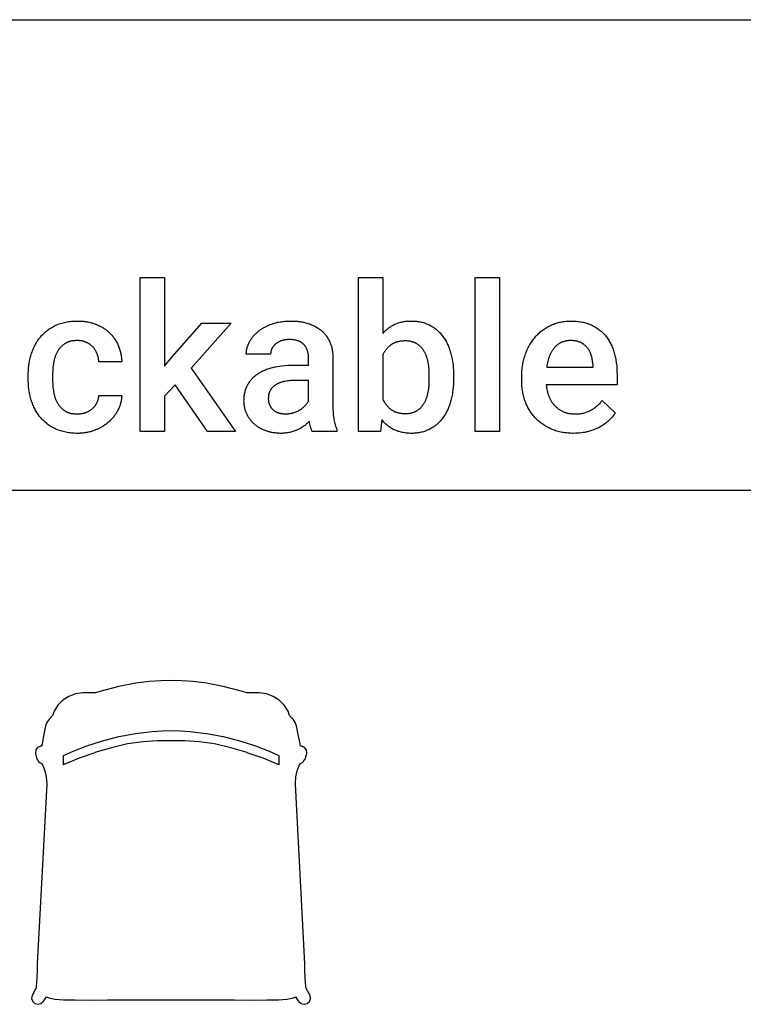
# Model space of a CAD drawing. Units: millimetres. Extents: x 0 to 47250, y 0 to 7200.
# Drawn here: x 3117 to 4348, y 2326 to 4000 of the extents above; entities that cross this region are included whole.
import ezdxf

# ---------------------------------------------------------------- set-up
doc = ezdxf.new("R2010")
doc.units = ezdxf.units.MM
doc.header["$MEASUREMENT"] = 0
for name, color, linetype, true_color in [('- TAB', 4, 'Continuous', 0x00ffff), ('- TITLES', 7, 'Continuous', 0x7fffbf), ('zoo 2D drawing', 2, 'Continuous', 0xffff00)]:
    doc.layers.add(name, color=color, linetype=linetype, true_color=true_color)

msp = doc.modelspace()

# ---------------------------------------------------------------- linework, layer by layer
at = {"layer": '- TAB'}
for points in [[(2250, 4000), (4500, 4000)], [(2250, 3200), (4500, 3200)]]:
    msp.add_lwpolyline(points, dxfattribs=at)
at = {"layer": '- TITLES'}
for points in [[(3322.4, 3300), (3322.4, 3561.5)], [(3322.4, 3561.5), (3363.8, 3561.5)], [(3363.8, 3561.5), (3363.8, 3410.7)], [(3694, 3300), (3694, 3561.5)], [(3694, 3561.5), (3735.3, 3561.5)], [(3735.3, 3561.5), (3735.3, 3466.5)], [(3892.4, 3300), (3892.4, 3561.5)], [(3892.4, 3561.5), (3933.8, 3561.5)], [(3933.8, 3561.5), (3933.8, 3300)], [(3178.9, 3480.3), (3180.8, 3481.2), (3182.9, 3482), (3184.9, 3482.8), (3187, 3483.5), (3189.2, 3484.2), (3191.4, 3484.8), (3193.6, 3485.3), (3195.9, 3485.8), (3198.3, 3486.2), (3200.6, 3486.6), (3203.1, 3486.9), (3205.5, 3487.2), (3208, 3487.4), (3210.6, 3487.5), (3213.2, 3487.6), (3215.8, 3487.6)], [(3215.8, 3487.6), (3217.9, 3487.6), (3219.9, 3487.5), (3222, 3487.4), (3224, 3487.3), (3225.9, 3487.1), (3227.9, 3486.9), (3229.8, 3486.6), (3231.7, 3486.3), (3233.6, 3486), (3235.5, 3485.6), (3237.3, 3485.2), (3239.2, 3484.8), (3241, 3484.3), (3242.7, 3483.7), (3244.5, 3483.1), (3246.2, 3482.5)], [(3246.2, 3482.5), (3247.9, 3481.9), (3249.6, 3481.2), (3251.2, 3480.5), (3252.8, 3479.7), (3254.4, 3478.9), (3255.9, 3478.1), (3257.4, 3477.3), (3258.9, 3476.4), (3260.4, 3475.5), (3261.8, 3474.5), (3263.2, 3473.6), (3264.6, 3472.6), (3265.9, 3471.5), (3267.2, 3470.4), (3268.5, 3469.3), (3269.7, 3468.2)], [(3376.8, 3426.9), (3427.6, 3484.2)], [(3477.4, 3484.2), (3408.9, 3407.4)], [(3427.6, 3484.2), (3477.4, 3484.2)], [(3523.6, 3470.2), (3524.8, 3471.2), (3526.1, 3472.1), (3527.4, 3473), (3528.8, 3473.9), (3530.1, 3474.8), (3531.6, 3475.7), (3533, 3476.5), (3534.5, 3477.3), (3536, 3478.1), (3537.5, 3478.8), (3539.1, 3479.6), (3540.7, 3480.3), (3542.4, 3481), (3544, 3481.6), (3545.8, 3482.3), (3547.5, 3482.9)], [(3547.5, 3482.9), (3549.3, 3483.4), (3551.1, 3484), (3552.9, 3484.5), (3554.7, 3484.9), (3556.6, 3485.4), (3558.5, 3485.8), (3560.4, 3486.1), (3562.4, 3486.4), (3564.3, 3486.7), (3566.3, 3487), (3568.4, 3487.2), (3570.4, 3487.3), (3572.5, 3487.5), (3574.6, 3487.6), (3576.7, 3487.6), (3578.9, 3487.6)], [(3578.9, 3487.6), (3582.7, 3487.6), (3586.5, 3487.4), (3588.3, 3487.2), (3590.2, 3487.1), (3592, 3486.9), (3593.8, 3486.6), (3595.6, 3486.4), (3597.3, 3486.1), (3599.1, 3485.7), (3600.8, 3485.4), (3602.5, 3485), (3604.2, 3484.6), (3605.8, 3484.1), (3607.5, 3483.6)], [(3607.5, 3483.6), (3609.1, 3483.1), (3610.7, 3482.6), (3612.3, 3482), (3613.8, 3481.4), (3615.3, 3480.7), (3616.8, 3480.1), (3618.3, 3479.4), (3619.7, 3478.6), (3621.1, 3477.9), (3622.5, 3477.1), (3623.8, 3476.3), (3625.2, 3475.4), (3626.5, 3474.5), (3627.7, 3473.6), (3628.9, 3472.7), (3630.2, 3471.7)], [(3755.9, 3482.2), (3757.4, 3482.8), (3758.9, 3483.5), (3760.4, 3484), (3762, 3484.6), (3763.6, 3485.1), (3765.3, 3485.5), (3767, 3485.9), (3768.7, 3486.3), (3770.4, 3486.6), (3772.2, 3486.9), (3774, 3487.1), (3775.9, 3487.3), (3777.7, 3487.4), (3779.6, 3487.5), (3781.6, 3487.6), (3783.5, 3487.6)], [(3783.5, 3487.6), (3785.7, 3487.6), (3787.9, 3487.5), (3790.1, 3487.4), (3792.2, 3487.2), (3794.3, 3487), (3796.3, 3486.7), (3798.3, 3486.3), (3800.3, 3485.9), (3802.2, 3485.4), (3804.2, 3484.9), (3806, 3484.4), (3807.9, 3483.7), (3809.7, 3483.1), (3811.4, 3482.3), (3813.2, 3481.6), (3814.9, 3480.7)], [(4022.2, 3480.9), (4024.1, 3481.7), (4026, 3482.5), (4028, 3483.2), (4030, 3483.8), (4031.9, 3484.4), (4033.9, 3485), (4036, 3485.5), (4038, 3485.9), (4040.1, 3486.3), (4042.1, 3486.7), (4044.2, 3487), (4046.3, 3487.2), (4048.5, 3487.4), (4050.6, 3487.5), (4052.8, 3487.6), (4055, 3487.6)], [(4055, 3487.6), (4057.4, 3487.6), (4059.9, 3487.5), (4062.3, 3487.4), (4064.7, 3487.2), (4067, 3487), (4069.3, 3486.7), (4071.5, 3486.3), (4073.7, 3485.9), (4075.9, 3485.5), (4078, 3485), (4080.1, 3484.4), (4082.1, 3483.8), (4084.1, 3483.2), (4086.1, 3482.5), (4088, 3481.7), (4089.9, 3480.9)], [(3152.7, 3460.3), (3154.1, 3461.9), (3155.4, 3463.4), (3156.8, 3464.9), (3158.3, 3466.3), (3159.8, 3467.7), (3161.3, 3469.1), (3162.9, 3470.4), (3164.5, 3471.6), (3166.2, 3472.9), (3167.8, 3474.1), (3169.6, 3475.2), (3171.4, 3476.3), (3173.2, 3477.4), (3175, 3478.4), (3176.9, 3479.4), (3178.9, 3480.3)], [(3269.7, 3468.2), (3270.9, 3467.1), (3272.1, 3465.9), (3273.2, 3464.6), (3274.3, 3463.4), (3275.4, 3462.1), (3276.4, 3460.8), (3277.4, 3459.5), (3278.4, 3458.1), (3279.4, 3456.7), (3280.3, 3455.3), (3281.1, 3453.9), (3282, 3452.4), (3282.8, 3450.9), (3283.6, 3449.4), (3284.3, 3447.8), (3285, 3446.3)], [(3508.3, 3452.1), (3509, 3453.4), (3509.7, 3454.6), (3510.5, 3455.8), (3511.3, 3457.1), (3512.1, 3458.2), (3513, 3459.4), (3513.9, 3460.6), (3514.8, 3461.7), (3515.8, 3462.8), (3516.8, 3463.9), (3517.8, 3465), (3518.9, 3466.1), (3520, 3467.1), (3521.2, 3468.2), (3522.3, 3469.2), (3523.6, 3470.2)], [(3630.2, 3471.7), (3631.3, 3470.7), (3632.5, 3469.7), (3633.6, 3468.6), (3634.7, 3467.5), (3635.7, 3466.4), (3636.7, 3465.2), (3637.7, 3464), (3638.6, 3462.8), (3639.5, 3461.6), (3640.4, 3460.3), (3641.2, 3459), (3642.1, 3457.6), (3642.8, 3456.2), (3643.6, 3454.8), (3644.3, 3453.4), (3645, 3451.9)], [(3735.3, 3466.5), (3736.4, 3467.8), (3737.6, 3469), (3738.7, 3470.2), (3739.9, 3471.3), (3741.1, 3472.4), (3742.3, 3473.5), (3743.5, 3474.5), (3744.8, 3475.5), (3746.1, 3476.5), (3747.4, 3477.4), (3748.8, 3478.3), (3750.1, 3479.2), (3751.5, 3480), (3752.9, 3480.7), (3754.4, 3481.5), (3755.9, 3482.2)], [(3814.9, 3480.7), (3816.5, 3479.8), (3818.2, 3478.9), (3819.8, 3477.9), (3821.3, 3476.9), (3822.8, 3475.9), (3824.3, 3474.8), (3825.8, 3473.6), (3827.2, 3472.4), (3828.6, 3471.2), (3830, 3469.9), (3831.3, 3468.6), (3832.6, 3467.3), (3833.9, 3465.9), (3835.1, 3464.4), (3836.3, 3462.9), (3837.4, 3461.4)], [(3995.7, 3461.8), (3997.1, 3463.3), (3998.6, 3464.8), (4000.1, 3466.3), (4001.6, 3467.6), (4003.1, 3469), (4004.7, 3470.3), (4006.3, 3471.5), (4008, 3472.8), (4009.6, 3473.9), (4011.3, 3475.1), (4013.1, 3476.1), (4014.8, 3477.2), (4016.6, 3478.2), (4018.4, 3479.1), (4020.3, 3480), (4022.2, 3480.9)], [(4089.9, 3480.9), (4091.7, 3480), (4093.5, 3479.1), (4095.2, 3478.2), (4097, 3477.2), (4098.6, 3476.2), (4100.3, 3475.1), (4101.9, 3474), (4103.4, 3472.8), (4104.9, 3471.6), (4106.4, 3470.4), (4107.8, 3469.1), (4109.2, 3467.8), (4110.6, 3466.4), (4111.9, 3465), (4113.2, 3463.6), (4114.4, 3462.1)], [(3137.1, 3430.8), (3137.8, 3432.8), (3138.5, 3434.9), (3139.2, 3436.9), (3140, 3438.9), (3140.9, 3440.9), (3141.7, 3442.8), (3142.6, 3444.7), (3143.6, 3446.6), (3144.6, 3448.4), (3145.6, 3450.2), (3146.7, 3452), (3147.8, 3453.7), (3149, 3455.4), (3150.2, 3457.1), (3151.4, 3458.7), (3152.7, 3460.3)], [(3194.7, 3449.2), (3193.7, 3448.6), (3192.7, 3447.9), (3191.7, 3447.2), (3190.8, 3446.4), (3189.9, 3445.7), (3189, 3444.9), (3188.2, 3444.1), (3187.4, 3443.3), (3186.6, 3442.4), (3185.8, 3441.5), (3185.1, 3440.6), (3184.3, 3439.7), (3183.7, 3438.7), (3183, 3437.7), (3182.4, 3436.7), (3181.7, 3435.7)], [(3215.5, 3454.4), (3213.9, 3454.4), (3212.4, 3454.3), (3210.9, 3454.2), (3209.4, 3454.1), (3208, 3453.9), (3206.6, 3453.7), (3205.3, 3453.4), (3204.6, 3453.3), (3204, 3453.1), (3203.3, 3453), (3202.7, 3452.8), (3202.1, 3452.6), (3201.4, 3452.4), (3200.8, 3452.2), (3200.2, 3452), (3199.6, 3451.7), (3199, 3451.5), (3198.5, 3451.3), (3197.9, 3451), (3197.3, 3450.7), (3196.8, 3450.5), (3196.3, 3450.2), (3195.7, 3449.9), (3195.2, 3449.6), (3194.7, 3449.2)], [(3230.4, 3451.5), (3229.6, 3451.9), (3228.8, 3452.2), (3227.9, 3452.5), (3227, 3452.8), (3226.1, 3453.1), (3225.2, 3453.3), (3224.3, 3453.5), (3223.4, 3453.7), (3222.4, 3453.9), (3221.5, 3454), (3220.5, 3454.1), (3219.5, 3454.2), (3218.5, 3454.3), (3217.5, 3454.4), (3216.5, 3454.4), (3215.5, 3454.4)], [(3241.8, 3443.7), (3241.2, 3444.3), (3240.6, 3444.9), (3239.9, 3445.5), (3239.3, 3446), (3238.6, 3446.6), (3238, 3447.1), (3237.3, 3447.6), (3236.6, 3448.1), (3235.9, 3448.6), (3235.1, 3449.1), (3234.4, 3449.5), (3233.6, 3450), (3232.9, 3450.4), (3232.1, 3450.8), (3231.3, 3451.2), (3230.4, 3451.5)], [(3503, 3431.1), (3503, 3432.4), (3503.1, 3433.8), (3503.2, 3435.2), (3503.3, 3436.5), (3503.5, 3437.8), (3503.7, 3439.2), (3504, 3440.5), (3504.3, 3441.8), (3504.7, 3443.1), (3505.1, 3444.4), (3505.5, 3445.7), (3506, 3447), (3506.5, 3448.3), (3507.1, 3449.6), (3507.7, 3450.9), (3508.3, 3452.1)], [(3563.2, 3454.2), (3562.5, 3453.9), (3561.8, 3453.7), (3561.1, 3453.4), (3560.4, 3453.1), (3559.7, 3452.8), (3559, 3452.5), (3558.4, 3452.2), (3557.7, 3451.9), (3557.1, 3451.5), (3556.5, 3451.2), (3555.9, 3450.8), (3555.3, 3450.5), (3554.7, 3450.1), (3554.2, 3449.7), (3553.6, 3449.3), (3553.1, 3448.9)], [(3576.5, 3456.1), (3574.7, 3456.1), (3573.8, 3456.1), (3572.9, 3456), (3572.1, 3455.9), (3571.2, 3455.8), (3570.4, 3455.7), (3569.5, 3455.6), (3568.7, 3455.5), (3567.9, 3455.4), (3567.1, 3455.2), (3566.3, 3455), (3565.5, 3454.8), (3564.7, 3454.6), (3564, 3454.4), (3563.2, 3454.2)], [(3600.9, 3447.5), (3600.3, 3448.1), (3599.8, 3448.6), (3599.3, 3449.1), (3598.7, 3449.5), (3598.2, 3450), (3597.6, 3450.4), (3597, 3450.9), (3596.3, 3451.3), (3595.7, 3451.7), (3595, 3452.1), (3594.4, 3452.4), (3593.7, 3452.8), (3593, 3453.1), (3592.3, 3453.4), (3591.5, 3453.7), (3590.8, 3454), (3590, 3454.2), (3589.2, 3454.5), (3588.4, 3454.7), (3587.6, 3454.9), (3586.8, 3455.1), (3585.9, 3455.3), (3585.1, 3455.4), (3584.2, 3455.6), (3583.3, 3455.7), (3582.4, 3455.8), (3581.4, 3455.9), (3580.5, 3456), (3579.5, 3456), (3578.5, 3456.1), (3576.5, 3456.1)], [(3645, 3451.9), (3645.6, 3450.5), (3646.2, 3448.9), (3646.7, 3447.4), (3647.3, 3445.8), (3647.7, 3444.2), (3648.2, 3442.5), (3648.6, 3440.8), (3648.9, 3439.1), (3649.2, 3437.4), (3649.5, 3435.6), (3649.7, 3433.8), (3649.9, 3431.9), (3650, 3430.1), (3650.1, 3428.2), (3650.2, 3426.2), (3650.2, 3424.3)], [(3773.1, 3453.7), (3771.4, 3453.7), (3769.6, 3453.6), (3767.9, 3453.5), (3766.2, 3453.3), (3764.6, 3453.1), (3763.8, 3453), (3763, 3452.8), (3762.3, 3452.7), (3761.5, 3452.5), (3760.7, 3452.3), (3760, 3452.1), (3759.3, 3451.9), (3758.5, 3451.7), (3757.8, 3451.5), (3757.1, 3451.2), (3756.4, 3451), (3755.7, 3450.7), (3755.1, 3450.4), (3754.4, 3450.1), (3753.8, 3449.8), (3753.1, 3449.5), (3752.5, 3449.2), (3751.9, 3448.9), (3751.3, 3448.5), (3750.7, 3448.1), (3750.1, 3447.8), (3749.5, 3447.4)], [(3793, 3448.9), (3792.5, 3449.2), (3792, 3449.5), (3791.5, 3449.8), (3790.9, 3450), (3790.4, 3450.3), (3789.9, 3450.5), (3789.3, 3450.8), (3788.8, 3451), (3788.2, 3451.2), (3787.6, 3451.4), (3787.1, 3451.6), (3786.5, 3451.8), (3785.9, 3452), (3785.3, 3452.2), (3784.7, 3452.4), (3784.1, 3452.5), (3782.8, 3452.8), (3781.5, 3453.1), (3780.2, 3453.3), (3778.9, 3453.4), (3777.5, 3453.6), (3776.1, 3453.7), (3774.6, 3453.7), (3773.1, 3453.7)], [(3837.4, 3461.4), (3838.5, 3459.8), (3839.6, 3458.2), (3840.7, 3456.6), (3841.7, 3454.9), (3842.7, 3453.2), (3843.6, 3451.4), (3844.5, 3449.6), (3845.4, 3447.8), (3846.2, 3445.9), (3847, 3444), (3847.8, 3442), (3848.5, 3440), (3849.2, 3438), (3849.9, 3435.9), (3850.5, 3433.8), (3851.1, 3431.7)], [(3978, 3431.9), (3978.8, 3434), (3979.7, 3436.2), (3980.6, 3438.3), (3981.5, 3440.3), (3982.5, 3442.4), (3983.5, 3444.3), (3984.6, 3446.3), (3985.7, 3448.2), (3986.8, 3450), (3987.9, 3451.8), (3989.1, 3453.6), (3990.4, 3455.3), (3991.7, 3457), (3993, 3458.7), (3994.3, 3460.3), (3995.7, 3461.8)], [(4054.8, 3454.4), (4053.7, 3454.4), (4052.7, 3454.4), (4051.7, 3454.3), (4050.6, 3454.2), (4049.6, 3454.1), (4048.6, 3454), (4047.7, 3453.9), (4046.7, 3453.7), (4045.7, 3453.5), (4044.8, 3453.3), (4043.9, 3453), (4042.9, 3452.7), (4042, 3452.5), (4041.2, 3452.1), (4040.3, 3451.8), (4039.4, 3451.4), (4038.6, 3451.1), (4037.7, 3450.7), (4036.9, 3450.2), (4036.1, 3449.8), (4035.3, 3449.3), (4034.5, 3448.8), (4033.7, 3448.3), (4032.9, 3447.7), (4032.2, 3447.1), (4031.5, 3446.6), (4030.7, 3445.9), (4030, 3445.3), (4029.3, 3444.6), (4028.6, 3443.9), (4028, 3443.2), (4027.3, 3442.5)], [(4072.1, 3450.9), (4071.6, 3451.1), (4071.2, 3451.4), (4070.3, 3451.7), (4069.3, 3452.1), (4068.3, 3452.5), (4067.3, 3452.8), (4066.3, 3453.1), (4065.3, 3453.3), (4064.2, 3453.6), (4063.1, 3453.8), (4062, 3453.9), (4060.9, 3454.1), (4059.7, 3454.2), (4058.5, 3454.3), (4057.3, 3454.4), (4056.1, 3454.4), (4054.8, 3454.4)], [(4083.6, 3441.6), (4083, 3442.3), (4082.4, 3443), (4081.8, 3443.7), (4081.2, 3444.4), (4080.5, 3445), (4079.9, 3445.6), (4079.2, 3446.2), (4078.5, 3446.8), (4077.8, 3447.4), (4077, 3448), (4076.2, 3448.5), (4075.4, 3449), (4074.6, 3449.5), (4073.8, 3450), (4072.9, 3450.5), (4072.1, 3450.9)], [(4114.4, 3462.1), (4115.6, 3460.6), (4116.7, 3459), (4117.9, 3457.4), (4118.9, 3455.8), (4120, 3454.1), (4121, 3452.4), (4121.9, 3450.6), (4122.9, 3448.9), (4123.7, 3447), (4124.6, 3445.2), (4125.4, 3443.3), (4126.2, 3441.4), (4126.9, 3439.4), (4127.6, 3437.4), (4128.2, 3435.4), (4128.9, 3433.3)], [(3181.7, 3435.7), (3181.2, 3434.7), (3180.6, 3433.6), (3180.1, 3432.5), (3179.5, 3431.4), (3179.1, 3430.3), (3178.6, 3429.1), (3178.1, 3427.9), (3177.7, 3426.8), (3177.3, 3425.6), (3176.9, 3424.3), (3176.6, 3423.1), (3176.3, 3421.9), (3176, 3420.6), (3175.7, 3419.3), (3175.4, 3418), (3175.2, 3416.6)], [(3249.1, 3432.1), (3248.7, 3432.9), (3248.4, 3433.7), (3248, 3434.5), (3247.6, 3435.3), (3247.2, 3436.1), (3246.8, 3436.9), (3246.4, 3437.6), (3245.9, 3438.3), (3245.5, 3439), (3245, 3439.7), (3244.5, 3440.4), (3244, 3441.1), (3243.4, 3441.8), (3242.9, 3442.4), (3242.3, 3443.1), (3241.8, 3443.7)], [(3285, 3446.3), (3285.7, 3444.6), (3286.3, 3443), (3286.9, 3441.4), (3287.5, 3439.7), (3288, 3438), (3288.5, 3436.3), (3288.9, 3434.6), (3289.3, 3432.8), (3289.6, 3431.1), (3290, 3429.3), (3290.2, 3427.5), (3290.5, 3425.7), (3290.7, 3423.8), (3290.8, 3422), (3291, 3420.1), (3291.1, 3418.2)], [(3546.6, 3441), (3546.4, 3440.4), (3546.1, 3439.8), (3545.9, 3439.2), (3545.6, 3438.6), (3545.4, 3438), (3545.2, 3437.4), (3545.1, 3436.8), (3544.9, 3436.2), (3544.8, 3435.6), (3544.7, 3435), (3544.6, 3434.3), (3544.5, 3433.7), (3544.4, 3433.1), (3544.4, 3432.4), (3544.4, 3431.7), (3544.3, 3431.1)], [(3553.1, 3448.9), (3552.6, 3448.5), (3552.1, 3448), (3551.6, 3447.6), (3551.1, 3447.1), (3550.7, 3446.7), (3550.2, 3446.2), (3549.8, 3445.7), (3549.4, 3445.2), (3549, 3444.7), (3548.6, 3444.2), (3548.2, 3443.7), (3547.9, 3443.2), (3547.6, 3442.6), (3547.2, 3442.1), (3546.9, 3441.5), (3546.6, 3441)], [(3608.8, 3424.6), (3608.8, 3425.5), (3608.8, 3426.4), (3608.8, 3427.3), (3608.7, 3428.1), (3608.7, 3429), (3608.6, 3429.8), (3608.5, 3430.6), (3608.3, 3431.4), (3608.2, 3432.2), (3608.1, 3433), (3607.9, 3433.8), (3607.7, 3434.6), (3607.5, 3435.3), (3607.3, 3436.1), (3607.1, 3436.8), (3606.9, 3437.5), (3606.6, 3438.2), (3606.3, 3438.9), (3606, 3439.6), (3605.7, 3440.3), (3605.4, 3440.9), (3605.1, 3441.6), (3604.7, 3442.2), (3604.4, 3442.9), (3604, 3443.5), (3603.6, 3444.1), (3603.2, 3444.7), (3602.7, 3445.3), (3602.3, 3445.9), (3601.8, 3446.4), (3601.3, 3447), (3600.9, 3447.5)], [(3749.5, 3447.4), (3748.4, 3446.5), (3747.3, 3445.7), (3746.2, 3444.8), (3745.2, 3443.9), (3744.2, 3442.9), (3743.2, 3442), (3742.3, 3440.9), (3741.4, 3439.9), (3740.5, 3438.8), (3739.7, 3437.7), (3738.9, 3436.5), (3738.1, 3435.3), (3737.3, 3434.1), (3736.6, 3432.9), (3736, 3431.6), (3735.3, 3430.2)], [(3805.7, 3435.9), (3805.1, 3436.9), (3804.4, 3437.9), (3803.8, 3438.8), (3803.1, 3439.7), (3802.4, 3440.7), (3801.6, 3441.5), (3800.9, 3442.4), (3800.1, 3443.2), (3799.3, 3444), (3798.5, 3444.8), (3797.6, 3445.5), (3796.7, 3446.3), (3795.8, 3447), (3794.9, 3447.6), (3794, 3448.3), (3793, 3448.9)], [(3812.4, 3416.8), (3812.1, 3418.2), (3811.9, 3419.5), (3811.6, 3420.8), (3811.2, 3422.1), (3810.9, 3423.3), (3810.5, 3424.6), (3810.1, 3425.8), (3809.7, 3427), (3809.3, 3428.2), (3808.8, 3429.4), (3808.4, 3430.5), (3807.9, 3431.6), (3807.4, 3432.7), (3806.8, 3433.8), (3806.2, 3434.8), (3805.7, 3435.9)], [(4027.3, 3442.5), (4026.6, 3441.7), (4026, 3441), (4025.4, 3440.2), (4024.8, 3439.4), (4024.2, 3438.5), (4023.6, 3437.7), (4023.1, 3436.8), (4022.5, 3436), (4022, 3435.1), (4021.5, 3434.1), (4021, 3433.2), (4020.5, 3432.2), (4020, 3431.3), (4019.6, 3430.3), (4019.1, 3429.3), (4018.7, 3428.2), (4018.3, 3427.2), (4017.9, 3426.1), (4017.2, 3423.9), (4016.5, 3421.7), (4015.9, 3419.4), (4015.3, 3416.9), (4014.8, 3414.5), (4014.3, 3411.9), (4013.9, 3409.3)], [(4090.1, 3428.1), (4089.8, 3429.1), (4089.5, 3430), (4089.2, 3430.9), (4088.9, 3431.8), (4088.6, 3432.7), (4088.2, 3433.6), (4087.8, 3434.4), (4087.4, 3435.3), (4087, 3436.1), (4086.6, 3436.9), (4086.1, 3437.7), (4085.6, 3438.5), (4085.1, 3439.3), (4084.6, 3440.1), (4084.1, 3440.8), (4083.6, 3441.6)], [(4128.9, 3433.3), (4129.4, 3431.2), (4130, 3429.1), (4130.5, 3426.9), (4130.9, 3424.8), (4131.4, 3422.6), (4131.8, 3420.3), (4132.1, 3418.1), (4132.4, 3415.8), (4133, 3411.2), (4133.3, 3406.5), (4133.5, 3401.6), (4133.6, 3396.7)], [(3132, 3395), (3132.1, 3399.7), (3132.2, 3402), (3132.3, 3404.3), (3132.5, 3406.6), (3132.7, 3408.9), (3133, 3411.1), (3133.3, 3413.4), (3133.6, 3415.6), (3134, 3417.8), (3134.4, 3420), (3134.9, 3422.2), (3135.4, 3424.4), (3135.9, 3426.5), (3136.5, 3428.6), (3137.1, 3430.8)], [(3175.2, 3416.6), (3174.8, 3414), (3174.4, 3411.3), (3174.1, 3408.6), (3173.9, 3405.9), (3173.7, 3403.2), (3173.5, 3400.4), (3173.4, 3397.7), (3173.4, 3395)], [(3252.1, 3418.2), (3252, 3419.1), (3251.9, 3420), (3251.9, 3420.9), (3251.8, 3421.8), (3251.6, 3422.7), (3251.5, 3423.6), (3251.3, 3424.4), (3251.2, 3425.3), (3251, 3426.2), (3250.7, 3427), (3250.5, 3427.9), (3250.3, 3428.8), (3250, 3429.6), (3249.7, 3430.5), (3249.4, 3431.3), (3249.1, 3432.1)], [(3291.1, 3418.2), (3252.1, 3418.2)], [(3363.8, 3410.7), (3376.8, 3426.9)], [(3544.3, 3431.1), (3503, 3431.1)], [(3608.8, 3412.5), (3608.8, 3424.6)], [(3650.2, 3424.3), (3650.2, 3342.6)], [(3735.3, 3430.2), (3735.3, 3354.3)], [(3814.3, 3393.8), (3814.3, 3396.8), (3814.2, 3399.8), (3814.1, 3402.7), (3813.8, 3405.6), (3813.6, 3408.5), (3813.2, 3411.3), (3812.8, 3414.1), (3812.4, 3416.8)], [(3851.1, 3431.7), (3851.7, 3429.5), (3852.2, 3427.3), (3852.7, 3425.1), (3853.1, 3422.8), (3853.9, 3418.3), (3854.6, 3413.6), (3855.1, 3408.8), (3855.4, 3403.9), (3855.6, 3398.9), (3855.7, 3393.8)], [(3971.5, 3392.4), (3971.6, 3395.1), (3971.6, 3397.8), (3971.8, 3400.5), (3971.9, 3403.1), (3972.2, 3405.7), (3972.4, 3408.2), (3972.8, 3410.7), (3973.2, 3413.2), (3973.6, 3415.6), (3974.1, 3418.1), (3974.6, 3420.4), (3975.2, 3422.8), (3975.8, 3425.1), (3976.5, 3427.4), (3977.2, 3429.6), (3978, 3431.9)], [(4092.8, 3412.4), (4092.6, 3414.4), (4092.4, 3416.4), (4092.1, 3418.4), (4091.8, 3420.4), (4091.5, 3422.4), (4091.1, 3424.3), (4090.6, 3426.2), (4090.1, 3428.1)], [(3408.9, 3407.4), (3484.7, 3300)], [(3521, 3396.9), (3522.4, 3397.8), (3523.8, 3398.7), (3525.2, 3399.6), (3526.7, 3400.5), (3528.2, 3401.3), (3529.7, 3402.1), (3531.3, 3402.9), (3532.9, 3403.6), (3534.6, 3404.3), (3536.3, 3405), (3538, 3405.7), (3539.8, 3406.3), (3541.6, 3406.9), (3543.5, 3407.5), (3545.4, 3408), (3547.3, 3408.5)], [(3547.3, 3408.5), (3549.3, 3409), (3551.3, 3409.5), (3553.3, 3409.9), (3555.4, 3410.3), (3559.6, 3411), (3564, 3411.5), (3568.5, 3412), (3573.1, 3412.3), (3577.9, 3412.5), (3582.8, 3412.5)], [(3582.8, 3412.5), (3608.8, 3412.5)], [(4013.9, 3409.3), (4092.8, 3409.3)], [(4092.8, 3409.3), (4092.8, 3412.4)], [(3132, 3389), (3132, 3395)], [(3137.1, 3353.3), (3136.5, 3355.4), (3135.9, 3357.5), (3135.4, 3359.7), (3134.9, 3361.9), (3134.4, 3364), (3134, 3366.2), (3133.6, 3368.4), (3133.3, 3370.7), (3133, 3372.9), (3132.7, 3375.2), (3132.5, 3377.4), (3132.3, 3379.7), (3132.2, 3382), (3132.1, 3384.4), (3132, 3389)], [(3173.4, 3395), (3173.4, 3389)], [(3173.4, 3389), (3173.4, 3386.2), (3173.5, 3383.5), (3173.7, 3380.7), (3173.9, 3378), (3174.1, 3375.2), (3174.4, 3372.5), (3174.8, 3369.8), (3175.2, 3367.2)], [(3504.7, 3377.8), (3505.4, 3379.2), (3506.2, 3380.6), (3507, 3382), (3507.8, 3383.3), (3508.7, 3384.6), (3509.6, 3385.8), (3510.6, 3387.1), (3511.6, 3388.3), (3512.6, 3389.5), (3513.7, 3390.6), (3514.8, 3391.7), (3516, 3392.8), (3517.2, 3393.9), (3518.4, 3394.9), (3519.7, 3395.9), (3521, 3396.9)], [(3586.6, 3386.5), (3583.7, 3386.5), (3581, 3386.4), (3578.3, 3386.2), (3575.8, 3386), (3573.3, 3385.7), (3570.9, 3385.4), (3568.6, 3385), (3567.5, 3384.7), (3566.4, 3384.5), (3565.4, 3384.2), (3564.3, 3384), (3563.3, 3383.7), (3562.3, 3383.4), (3561.3, 3383.1), (3560.3, 3382.7), (3559.4, 3382.4), (3558.5, 3382), (3557.6, 3381.6), (3556.7, 3381.2), (3555.9, 3380.8), (3555.1, 3380.4), (3554.3, 3379.9), (3553.5, 3379.5), (3552.7, 3379), (3552, 3378.5)], [(3608.8, 3386.5), (3586.6, 3386.5)], [(3608.8, 3351.8), (3608.8, 3386.5)], [(3812.3, 3366.7), (3812.8, 3369.5), (3813.2, 3372.3), (3813.5, 3375.2), (3813.8, 3378.1), (3814.1, 3381), (3814.2, 3384), (3814.3, 3387.1), (3814.3, 3390.2)], [(3814.3, 3390.2), (3814.3, 3393.8)], [(3855.7, 3390.2), (3855.6, 3385.2), (3855.4, 3380.2), (3855.1, 3375.4), (3854.5, 3370.6), (3853.9, 3366), (3853.5, 3363.7), (3853.1, 3361.4), (3852.6, 3359.2), (3852.1, 3357), (3851.6, 3354.8), (3851, 3352.6)], [(3855.7, 3393.8), (3855.7, 3390.2)], [(3971.5, 3385.6), (3971.5, 3392.4)], [(3977.7, 3350.4), (3976.9, 3352.4), (3976.2, 3354.5), (3975.6, 3356.6), (3975, 3358.7), (3974.4, 3360.9), (3973.9, 3363), (3973.5, 3365.2), (3973.1, 3367.4), (3972.7, 3369.6), (3972.4, 3371.8), (3972.1, 3374.1), (3971.9, 3376.3), (3971.8, 3378.6), (3971.6, 3380.9), (3971.6, 3383.3), (3971.5, 3385.6)], [(4133.6, 3396.7), (4133.6, 3379)], [(3175.2, 3367.2), (3175.4, 3365.9), (3175.7, 3364.6), (3176, 3363.3), (3176.3, 3362), (3176.6, 3360.8), (3176.9, 3359.5), (3177.3, 3358.3), (3177.7, 3357.1), (3178.1, 3355.9), (3178.6, 3354.8), (3179.1, 3353.6), (3179.5, 3352.5), (3180.1, 3351.4), (3180.6, 3350.3), (3181.2, 3349.2), (3181.7, 3348.2)], [(3382.2, 3379), (3363.8, 3360.1)], [(3436.8, 3300), (3382.2, 3379)], [(3499, 3351.6), (3499.1, 3353.4), (3499.1, 3355.2), (3499.2, 3357), (3499.4, 3358.8), (3499.6, 3360.5), (3499.8, 3362.2), (3500.1, 3363.9), (3500.4, 3365.6), (3500.8, 3367.2), (3501.2, 3368.8), (3501.7, 3370.4), (3502.2, 3371.9), (3502.8, 3373.4), (3503.3, 3374.9), (3504, 3376.4), (3504.7, 3377.8)], [(3552, 3378.5), (3551.3, 3378), (3550.6, 3377.5), (3549.9, 3376.9), (3549.3, 3376.4), (3548.7, 3375.8), (3548.1, 3375.3), (3547.5, 3374.7), (3546.9, 3374.1), (3546.4, 3373.5), (3545.9, 3372.8), (3545.4, 3372.2), (3544.9, 3371.6), (3544.5, 3370.9), (3544.1, 3370.2), (3543.7, 3369.5), (3543.3, 3368.8), (3543, 3368.1), (3542.6, 3367.4), (3542.3, 3366.6), (3542, 3365.9), (3541.8, 3365.1), (3541.5, 3364.4), (3541.3, 3363.6), (3541.1, 3362.8), (3541, 3361.9), (3540.8, 3361.1), (3540.7, 3360.3), (3540.6, 3359.4), (3540.5, 3358.5), (3540.5, 3357.6), (3540.4, 3356.8), (3540.4, 3355.8)], [(3805.4, 3347.8), (3806, 3348.8), (3806.6, 3349.8), (3807.1, 3350.9), (3807.7, 3352), (3808.2, 3353.1), (3808.6, 3354.2), (3809.1, 3355.4), (3809.6, 3356.5), (3810, 3357.7), (3810.4, 3359), (3810.7, 3360.2), (3811.1, 3361.5), (3811.4, 3362.8), (3811.7, 3364.1), (3812, 3365.4), (3812.3, 3366.7)], [(4133.6, 3379), (4013.2, 3379)], [(4013.2, 3379), (4013.5, 3376.3), (4013.7, 3375), (4013.8, 3373.7), (4014.1, 3372.5), (4014.3, 3371.2), (4014.5, 3369.9), (4014.8, 3368.7), (4015.1, 3367.5), (4015.4, 3366.3), (4015.7, 3365.1), (4016.1, 3363.9), (4016.5, 3362.7), (4016.9, 3361.5), (4017.3, 3360.4), (4017.8, 3359.2)], [(3152.7, 3323.8), (3151.4, 3325.4), (3150.2, 3327.1), (3149, 3328.7), (3147.8, 3330.4), (3146.7, 3332.1), (3145.6, 3333.9), (3144.6, 3335.7), (3143.6, 3337.5), (3142.6, 3339.4), (3141.7, 3341.3), (3140.9, 3343.2), (3140, 3345.1), (3139.2, 3347.1), (3138.5, 3349.2), (3137.8, 3351.2), (3137.1, 3353.3)], [(3248.8, 3348.4), (3249.1, 3349.1), (3249.5, 3349.8), (3249.8, 3350.6), (3250.1, 3351.3), (3250.4, 3352.1), (3250.6, 3352.8), (3250.9, 3353.6), (3251.1, 3354.4), (3251.3, 3355.2), (3251.4, 3356), (3251.6, 3356.8), (3251.7, 3357.6), (3251.9, 3358.4), (3251.9, 3359.3), (3252, 3360.1), (3252.1, 3361)], [(3252.1, 3361), (3291.1, 3361)], [(3291.1, 3361), (3291, 3359.3), (3290.8, 3357.7), (3290.7, 3356), (3290.5, 3354.4), (3290.2, 3352.8), (3289.9, 3351.2), (3289.5, 3349.6), (3289.2, 3348.1), (3288.7, 3346.5), (3288.3, 3345), (3287.7, 3343.4), (3287.2, 3341.9), (3286.6, 3340.4), (3285.9, 3338.9), (3285.2, 3337.4), (3284.5, 3335.9)], [(3363.8, 3360.1), (3363.8, 3300)], [(3503.7, 3329.8), (3503.2, 3331.1), (3502.6, 3332.3), (3502.1, 3333.6), (3501.7, 3334.9), (3501.3, 3336.2), (3500.9, 3337.6), (3500.5, 3338.9), (3500.2, 3340.3), (3499.9, 3341.6), (3499.7, 3343), (3499.5, 3344.4), (3499.3, 3345.8), (3499.2, 3347.2), (3499.1, 3348.7), (3499.1, 3350.1), (3499, 3351.6)], [(3540.4, 3355.8), (3540.4, 3355.1), (3540.4, 3354.5), (3540.5, 3353.8), (3540.5, 3353.1), (3540.6, 3352.4), (3540.7, 3351.7), (3540.8, 3351.1), (3540.9, 3350.4), (3541, 3349.8), (3541.1, 3349.1), (3541.3, 3348.5), (3541.5, 3347.9), (3541.7, 3347.3), (3541.8, 3346.7), (3542.1, 3346), (3542.3, 3345.4)], [(3602.9, 3343.7), (3603.8, 3344.7), (3604.7, 3345.7), (3605.5, 3346.7), (3606.3, 3347.7), (3607, 3348.7), (3607.6, 3349.7), (3608, 3350.2), (3608.3, 3350.7), (3608.6, 3351.2), (3608.8, 3351.8)], [(3735.3, 3354.3), (3736, 3353), (3736.6, 3351.7), (3737.4, 3350.4), (3738.1, 3349.2), (3738.9, 3348), (3739.7, 3346.8), (3740.5, 3345.7), (3741.4, 3344.6), (3742.3, 3343.5), (3743.2, 3342.5), (3744.2, 3341.5), (3745.2, 3340.5), (3746.2, 3339.6), (3747.3, 3338.7), (3748.4, 3337.8), (3749.6, 3336.9)], [(3851, 3352.6), (3850.4, 3350.5), (3849.8, 3348.4), (3849.1, 3346.3), (3848.4, 3344.3), (3847.7, 3342.3), (3846.9, 3340.4), (3846.1, 3338.5), (3845.3, 3336.6), (3844.4, 3334.8), (3843.5, 3333), (3842.6, 3331.2), (3841.6, 3329.5), (3840.6, 3327.8), (3839.5, 3326.2), (3838.4, 3324.6), (3837.3, 3323)], [(3995.2, 3322.1), (3993.8, 3323.6), (3992.4, 3325.2), (3991.1, 3326.8), (3989.8, 3328.4), (3988.6, 3330), (3987.4, 3331.7), (3986.2, 3333.4), (3985.1, 3335.2), (3984, 3336.9), (3983, 3338.8), (3982, 3340.6), (3981.1, 3342.5), (3980.2, 3344.4), (3979.3, 3346.4), (3978.5, 3348.4), (3977.7, 3350.4)], [(4017.8, 3359.2), (4018.2, 3358.1), (4018.7, 3357), (4019.2, 3355.9), (4019.8, 3354.9), (4020.3, 3353.8), (4020.9, 3352.8), (4021.5, 3351.8), (4022.1, 3350.8), (4022.7, 3349.9), (4023.4, 3348.9), (4024, 3348), (4024.7, 3347.1), (4025.4, 3346.2), (4026.2, 3345.3), (4026.9, 3344.5), (4027.7, 3343.7)], [(4088.8, 3335.8), (4090.2, 3336.5), (4091.5, 3337.4), (4092.9, 3338.2), (4094.2, 3339.1), (4095.5, 3340), (4096.8, 3341), (4098.1, 3342), (4099.3, 3343), (4100.6, 3344.1), (4101.7, 3345.2), (4102.9, 3346.4), (4104.1, 3347.5), (4105.2, 3348.7), (4106.3, 3350), (4107.4, 3351.3), (4108.4, 3352.6)], [(4108.4, 3352.6), (4130.7, 3331.3)], [(3181.7, 3348.2), (3182.4, 3347.2), (3183, 3346.1), (3183.6, 3345.2), (3184.3, 3344.2), (3185, 3343.3), (3185.8, 3342.4), (3186.6, 3341.5), (3187.3, 3340.6), (3188.2, 3339.8), (3189, 3339), (3189.9, 3338.2), (3190.8, 3337.5), (3191.7, 3336.8), (3192.6, 3336.1), (3193.6, 3335.4), (3194.6, 3334.7)], [(3194.6, 3334.7), (3195.1, 3334.4), (3195.6, 3334.1), (3196.2, 3333.8), (3196.7, 3333.5), (3197.2, 3333.3), (3197.8, 3333), (3198.4, 3332.7), (3198.9, 3332.5), (3199.5, 3332.3), (3200.1, 3332), (3200.7, 3331.8), (3201.3, 3331.6), (3202, 3331.4), (3202.6, 3331.2), (3203.2, 3331.1), (3203.9, 3330.9), (3205.2, 3330.6), (3206.6, 3330.3), (3207.9, 3330.1), (3209.4, 3329.9), (3210.8, 3329.8), (3212.4, 3329.7), (3213.9, 3329.7), (3215.5, 3329.6)], [(3215.5, 3329.6), (3216.4, 3329.6), (3217.3, 3329.7), (3218.2, 3329.7), (3219.2, 3329.8), (3220.1, 3329.9), (3221, 3330), (3221.8, 3330.1), (3222.7, 3330.2), (3223.6, 3330.4), (3224.5, 3330.5), (3225.3, 3330.7), (3226.2, 3330.9), (3227, 3331.1), (3227.9, 3331.4), (3228.7, 3331.7), (3229.5, 3331.9)], [(3229.5, 3331.9), (3230.3, 3332.2), (3231.1, 3332.5), (3231.9, 3332.9), (3232.7, 3333.2), (3233.4, 3333.6), (3234.2, 3333.9), (3234.9, 3334.3), (3235.6, 3334.7), (3236.3, 3335.1), (3237, 3335.5), (3237.7, 3336), (3238.4, 3336.4), (3239, 3336.9), (3239.7, 3337.4), (3240.3, 3337.9), (3240.9, 3338.4)], [(3240.9, 3338.4), (3241.5, 3338.9), (3242.1, 3339.5), (3242.7, 3340), (3243.2, 3340.6), (3243.8, 3341.2), (3244.3, 3341.7), (3244.8, 3342.3), (3245.3, 3343), (3245.8, 3343.6), (3246.3, 3344.2), (3246.7, 3344.9), (3247.1, 3345.6), (3247.6, 3346.2), (3248, 3346.9), (3248.4, 3347.6), (3248.8, 3348.4)], [(3284.5, 3335.9), (3283.7, 3334.5), (3282.9, 3333), (3282.1, 3331.6), (3281.2, 3330.2), (3280.3, 3328.9), (3279.4, 3327.5), (3278.4, 3326.2), (3277.4, 3324.9), (3276.4, 3323.7), (3275.4, 3322.4), (3274.3, 3321.2), (3273.1, 3320), (3272, 3318.8), (3270.8, 3317.6), (3269.6, 3316.5), (3268.3, 3315.4)], [(3542.3, 3345.4), (3542.5, 3344.9), (3542.8, 3344.3), (3543.1, 3343.7), (3543.3, 3343.1), (3543.6, 3342.6), (3544, 3342.1), (3544.3, 3341.5), (3544.6, 3341), (3545, 3340.5), (3545.4, 3340), (3545.7, 3339.5), (3546.1, 3339), (3546.6, 3338.6), (3547, 3338.1), (3547.4, 3337.6), (3547.9, 3337.2)], [(3547.9, 3337.2), (3548.4, 3336.8), (3548.9, 3336.4), (3549.4, 3335.9), (3549.9, 3335.6), (3550.4, 3335.2), (3550.9, 3334.8), (3551.5, 3334.4), (3552.1, 3334.1), (3552.6, 3333.8), (3553.2, 3333.4), (3553.8, 3333.1), (3554.4, 3332.8), (3555.1, 3332.5), (3555.7, 3332.3), (3556.3, 3332), (3557, 3331.8)], [(3582.9, 3331.7), (3584.4, 3332.1), (3585.9, 3332.7), (3587.4, 3333.2), (3588.8, 3333.8), (3590.2, 3334.5), (3591.5, 3335.1), (3592.9, 3335.9), (3594.1, 3336.6)], [(3594.1, 3336.6), (3595.4, 3337.4), (3596.6, 3338.2), (3597.7, 3339), (3598.8, 3339.9), (3599.9, 3340.8), (3600.9, 3341.7), (3601.5, 3342.2), (3601.9, 3342.7), (3602.4, 3343.2), (3602.9, 3343.7)], [(3650.2, 3342.6), (3650.3, 3339.5), (3650.3, 3336.5), (3650.5, 3333.6), (3650.7, 3330.8), (3650.9, 3328), (3651.2, 3325.3), (3651.6, 3322.7), (3652, 3320.2), (3652.4, 3317.8), (3653, 3315.4), (3653.5, 3313.1), (3654.2, 3310.9), (3654.8, 3308.8), (3655.2, 3307.8), (3655.6, 3306.8), (3656, 3305.8), (3656.4, 3304.8), (3656.8, 3303.8), (3657.2, 3302.9)], [(3749.6, 3336.9), (3750.2, 3336.5), (3750.8, 3336.1), (3751.4, 3335.8), (3752, 3335.4), (3752.6, 3335), (3753.2, 3334.7), (3753.9, 3334.4), (3754.5, 3334), (3755.2, 3333.7), (3755.9, 3333.4), (3756.6, 3333.2), (3757.3, 3332.9), (3758, 3332.6), (3758.7, 3332.4), (3759.4, 3332.2), (3760.2, 3332), (3760.9, 3331.8), (3761.7, 3331.6), (3762.5, 3331.4), (3763.3, 3331.2), (3764.1, 3331.1), (3764.9, 3330.9), (3766.5, 3330.7), (3768.2, 3330.5), (3769.9, 3330.4), (3771.7, 3330.3), (3773.5, 3330.3)], [(3773.5, 3330.3), (3774.9, 3330.3), (3776.3, 3330.4), (3777.6, 3330.5), (3779, 3330.6), (3780.3, 3330.8), (3781.5, 3331), (3782.8, 3331.2), (3784, 3331.5), (3785.2, 3331.8), (3785.8, 3332), (3786.3, 3332.1), (3786.9, 3332.3), (3787.5, 3332.5), (3788, 3332.7), (3788.6, 3332.9), (3789.1, 3333.2), (3789.7, 3333.4), (3790.2, 3333.6), (3790.7, 3333.9), (3791.2, 3334.2), (3791.7, 3334.4), (3792.2, 3334.7), (3792.7, 3335)], [(3792.7, 3335), (3793.7, 3335.6), (3794.6, 3336.2), (3795.6, 3336.9), (3796.5, 3337.5), (3797.3, 3338.3), (3798.2, 3339), (3799, 3339.7), (3799.8, 3340.5), (3800.6, 3341.3), (3801.4, 3342.2), (3802.1, 3343), (3802.8, 3343.9), (3803.5, 3344.9), (3804.1, 3345.8), (3804.8, 3346.8), (3805.4, 3347.8)], [(4027.7, 3343.7), (4028.5, 3342.9), (4029.3, 3342.1), (4030.2, 3341.3), (4031, 3340.6), (4031.9, 3339.8), (4032.8, 3339.1), (4033.7, 3338.5), (4034.6, 3337.8), (4035.5, 3337.2), (4036.5, 3336.6), (4037.5, 3336), (4038.5, 3335.4), (4039.5, 3334.9), (4040.5, 3334.3), (4041.5, 3333.8), (4042.6, 3333.4)], [(4042.6, 3333.4), (4043.7, 3332.9), (4044.8, 3332.5), (4045.9, 3332.1), (4047.1, 3331.7), (4048.2, 3331.4), (4049.4, 3331.1), (4050.6, 3330.8), (4051.8, 3330.6), (4053, 3330.3), (4054.3, 3330.2), (4055.5, 3330), (4056.8, 3329.9), (4058.1, 3329.8), (4059.4, 3329.7), (4060.7, 3329.6), (4062.1, 3329.6)], [(4062.1, 3329.6), (4064, 3329.7), (4065.9, 3329.7), (4067.7, 3329.8), (4069.5, 3330), (4071.3, 3330.2), (4073, 3330.5), (4074.8, 3330.8), (4076.4, 3331.2), (4078.1, 3331.6), (4079.7, 3332), (4081.3, 3332.5), (4082.9, 3333.1), (4084.4, 3333.7), (4085.9, 3334.3), (4086.6, 3334.7), (4087.3, 3335), (4088.1, 3335.4), (4088.8, 3335.8)], [(3178.9, 3303.9), (3177, 3304.9), (3175.1, 3305.8), (3173.2, 3306.8), (3171.4, 3307.9), (3169.6, 3309), (3167.9, 3310.1), (3166.2, 3311.3), (3164.5, 3312.6), (3162.9, 3313.8), (3161.3, 3315.1), (3159.8, 3316.5), (3158.3, 3317.9), (3156.8, 3319.3), (3155.4, 3320.8), (3154.1, 3322.3), (3152.7, 3323.8)], [(3268.3, 3315.4), (3267.1, 3314.3), (3265.8, 3313.3), (3264.4, 3312.2), (3263.1, 3311.3), (3261.7, 3310.3), (3260.3, 3309.4), (3258.8, 3308.4), (3257.4, 3307.6), (3255.9, 3306.7), (3254.4, 3305.9), (3252.8, 3305.1), (3251.3, 3304.4), (3249.7, 3303.6), (3248.1, 3302.9), (3246.4, 3302.3), (3244.8, 3301.6)], [(3516.7, 3312.3), (3515.6, 3313.3), (3514.7, 3314.2), (3513.7, 3315.2), (3512.8, 3316.2), (3511.9, 3317.2), (3511, 3318.3), (3510.1, 3319.3), (3509.3, 3320.4), (3508.5, 3321.5), (3507.7, 3322.6), (3507, 3323.8), (3506.3, 3324.9), (3505.6, 3326.1), (3505, 3327.3), (3504.3, 3328.6), (3503.7, 3329.8)], [(3557, 3331.8), (3557.7, 3331.5), (3558.4, 3331.3), (3559.1, 3331.1), (3559.8, 3330.9), (3560.5, 3330.7), (3561.3, 3330.6), (3562.1, 3330.4), (3562.8, 3330.3), (3563.6, 3330.2), (3564.4, 3330.1), (3565.2, 3330), (3566.1, 3329.9), (3566.9, 3329.9), (3567.8, 3329.8), (3568.6, 3329.8), (3569.5, 3329.8)], [(3569.5, 3329.8), (3571.3, 3329.8), (3573, 3329.9), (3573.9, 3330), (3574.8, 3330), (3575.6, 3330.1), (3576.4, 3330.3), (3577.3, 3330.4), (3578.1, 3330.5), (3578.9, 3330.7), (3579.7, 3330.8), (3580.5, 3331), (3581.3, 3331.2), (3582.1, 3331.4), (3582.9, 3331.7)], [(3610.2, 3317.2), (3609.2, 3316.1), (3608.1, 3315.1), (3607, 3314.1), (3605.9, 3313.1), (3604.7, 3312.1), (3603.6, 3311.1), (3602.4, 3310.1), (3601.1, 3309.2)], [(3612.2, 3307.7), (3611.7, 3309.9), (3611.1, 3312.3), (3610.7, 3314.7), (3610.2, 3317.2)], [(3733.5, 3319.9), (3731.4, 3300)], [(3754.6, 3302.6), (3753, 3303.4), (3751.5, 3304.2), (3750.1, 3305.1), (3748.6, 3306), (3747.2, 3306.9), (3745.8, 3307.9), (3744.4, 3308.9), (3743.1, 3310), (3741.8, 3311.1), (3740.5, 3312.2), (3739.3, 3313.4), (3738.1, 3314.6), (3736.9, 3315.9), (3735.7, 3317.2), (3734.6, 3318.5), (3733.5, 3319.9)], [(3837.3, 3323), (3836.2, 3321.5), (3835, 3320), (3833.8, 3318.5), (3832.6, 3317.1), (3831.3, 3315.8), (3829.9, 3314.4), (3828.6, 3313.2), (3827.2, 3311.9), (3825.8, 3310.7), (3824.3, 3309.6), (3822.8, 3308.5), (3821.3, 3307.4), (3819.8, 3306.4), (3818.2, 3305.4), (3816.5, 3304.5), (3814.9, 3303.6)], [(4023, 3303.4), (4020.9, 3304.3), (4019, 3305.2), (4017, 3306.2), (4015.1, 3307.1), (4013.2, 3308.2), (4011.4, 3309.2), (4009.6, 3310.4), (4007.9, 3311.5), (4006.1, 3312.7), (4004.5, 3313.9), (4002.8, 3315.2), (4001.2, 3316.5), (3999.7, 3317.9), (3998.1, 3319.2), (3996.7, 3320.7), (3995.2, 3322.1)], [(4119.7, 3318.5), (4118.1, 3316.9), (4116.3, 3315.5), (4114.5, 3314), (4112.6, 3312.6), (4110.7, 3311.2), (4108.7, 3309.9), (4106.6, 3308.6), (4104.4, 3307.4)], [(4130.7, 3331.3), (4129.6, 3329.7), (4128.4, 3328), (4127.1, 3326.4), (4125.8, 3324.8), (4124.4, 3323.2), (4122.9, 3321.6), (4121.3, 3320), (4119.7, 3318.5)], [(3216, 3296.6), (3213.3, 3296.6), (3210.7, 3296.7), (3208.2, 3296.9), (3205.7, 3297.1), (3203.2, 3297.3), (3200.8, 3297.6), (3198.4, 3298), (3196.1, 3298.4), (3193.8, 3298.9), (3191.5, 3299.5), (3189.3, 3300.1), (3187.2, 3300.7), (3185, 3301.4), (3183, 3302.2), (3180.9, 3303), (3178.9, 3303.9)], [(3244.8, 3301.6), (3243.1, 3301), (3241.4, 3300.4), (3239.6, 3299.9), (3237.9, 3299.4), (3236.2, 3299), (3234.4, 3298.6), (3232.6, 3298.2), (3230.8, 3297.9), (3229, 3297.6), (3227.2, 3297.3), (3225.4, 3297.1), (3223.5, 3296.9), (3221.7, 3296.8), (3219.8, 3296.7), (3217.9, 3296.6), (3216, 3296.6)], [(3363.8, 3300), (3322.4, 3300)], [(3484.7, 3300), (3436.8, 3300)], [(3536.5, 3300.8), (3535.1, 3301.3), (3533.7, 3301.9), (3532.3, 3302.4), (3530.9, 3303.1), (3529.6, 3303.7), (3528.3, 3304.4), (3527, 3305), (3525.7, 3305.7), (3524.5, 3306.5), (3523.3, 3307.2), (3522.1, 3308), (3521, 3308.8), (3519.9, 3309.7), (3518.8, 3310.5), (3517.7, 3311.4), (3516.7, 3312.3)], [(3561.9, 3296.6), (3560.2, 3296.6), (3558.5, 3296.7), (3556.8, 3296.8), (3555.1, 3296.9), (3553.5, 3297), (3551.8, 3297.2), (3550.2, 3297.4), (3548.6, 3297.6), (3547, 3297.9), (3545.5, 3298.2), (3543.9, 3298.6), (3542.4, 3298.9), (3540.9, 3299.4), (3539.4, 3299.8), (3537.9, 3300.3), (3536.5, 3300.8)], [(3590, 3302.6), (3588.5, 3301.9), (3587, 3301.3), (3585.4, 3300.7), (3583.7, 3300.1), (3582.1, 3299.6), (3580.4, 3299.1), (3578.7, 3298.6), (3576.9, 3298.2)], [(3601.1, 3309.2), (3599.8, 3308.3), (3598.5, 3307.4), (3597.2, 3306.5), (3595.8, 3305.7), (3594.4, 3304.9), (3593, 3304.1), (3591.5, 3303.4), (3590, 3302.6)], [(3615, 3300), (3614.8, 3300.4), (3614.6, 3300.8), (3614.2, 3301.7), (3613.8, 3302.6), (3613.4, 3303.5), (3613.1, 3304.5), (3612.8, 3305.5), (3612.5, 3306.6), (3612.2, 3307.7)], [(3657.2, 3300), (3615, 3300)], [(3657.2, 3302.9), (3657.2, 3300)], [(3731.4, 3300), (3694, 3300)], [(3783.9, 3296.6), (3781.8, 3296.6), (3779.7, 3296.7), (3777.7, 3296.8), (3775.7, 3297), (3773.8, 3297.2), (3771.9, 3297.5), (3770, 3297.8), (3768.1, 3298.1), (3766.3, 3298.5), (3764.5, 3299), (3762.8, 3299.5), (3761.1, 3300), (3759.4, 3300.6), (3757.8, 3301.2), (3756.2, 3301.9), (3754.6, 3302.6)], [(3814.9, 3303.6), (3813.2, 3302.7), (3811.4, 3301.9), (3809.7, 3301.2), (3807.9, 3300.5), (3806.1, 3299.9), (3804.2, 3299.3), (3802.3, 3298.8), (3800.4, 3298.4), (3798.4, 3297.9), (3796.5, 3297.6), (3794.4, 3297.3), (3792.4, 3297), (3790.3, 3296.9), (3788.2, 3296.7), (3786.1, 3296.6), (3783.9, 3296.6)], [(3933.8, 3300), (3892.4, 3300)], [(4059.7, 3296.6), (4057.2, 3296.6), (4054.7, 3296.7), (4052.2, 3296.8), (4049.8, 3297), (4047.4, 3297.3), (4045, 3297.6), (4042.6, 3297.9), (4040.3, 3298.3), (4038, 3298.8), (4035.8, 3299.3), (4033.6, 3299.8), (4031.4, 3300.4), (4029.2, 3301.1), (4027.1, 3301.8), (4025, 3302.6), (4023, 3303.4)], [(4084.6, 3299.6), (4083.2, 3299.2), (4081.8, 3298.9), (4080.3, 3298.6), (4078.9, 3298.3), (4077.4, 3298), (4075.9, 3297.8), (4072.8, 3297.3), (4069.7, 3297), (4066.5, 3296.8), (4063.1, 3296.7), (4059.7, 3296.6)], [(4104.4, 3307.4), (4102.2, 3306.2), (4099.9, 3305.1), (4097.5, 3304), (4095.1, 3303), (4092.6, 3302.1), (4090, 3301.2), (4087.3, 3300.3), (4084.6, 3299.6)], [(3576.9, 3298.2), (3575.1, 3297.8), (3573.3, 3297.5), (3571.5, 3297.2), (3569.6, 3297), (3567.7, 3296.8), (3565.8, 3296.7), (3563.9, 3296.6), (3561.9, 3296.6)]]:
    msp.add_lwpolyline(points, dxfattribs=at)
at = {"layer": 'zoo 2D drawing'}
for points in [[(3138.5, 2340.8), (3137.8, 2335.6), (3139.6, 2330.6), (3143.4, 2327.1), (3148.5, 2325.7), (3153.7, 2326.9), (3157.7, 2330.3), (3158.6, 2331.9), (3162.1, 2336.8), (3163.2, 2338.5), (3166.8, 2336.6), (3167.1, 2336.5), (3177.4, 2334.2), (3177.6, 2334.2), (3192.2, 2333.2), (3211.9, 2333.1), (3237.8, 2333), (3266.9, 2333.1), (3295.9, 2333.2), (3317.5, 2333.3), (3323.9, 2333.4), (3349.9, 2333.5), (3375, 2333.5), (3400.1, 2333.5), (3426.1, 2333.4), (3432.5, 2333.3), (3454.1, 2333.2), (3483.1, 2333.1), (3512.2, 2333), (3538.1, 2333.1), (3557.8, 2333.2), (3572.4, 2334.2), (3572.6, 2334.2), (3582.9, 2336.5), (3583.2, 2336.6), (3586.8, 2338.5), (3587.9, 2336.8), (3591.4, 2331.9), (3592.3, 2330.3), (3596.3, 2326.9), (3601.5, 2325.7), (3606.6, 2327.1), (3610.4, 2330.6), (3612.2, 2335.6), (3611.5, 2340.8), (3604.8, 2352.5), (3604.7, 2353.1), (3604.3, 2355.9), (3603.7, 2362.6), (3603.2, 2371.2), (3602.7, 2381.8), (3602.6, 2394.6), (3586.5, 2700.3), (3587.4, 2712.3), (3589.7, 2722.6), (3593, 2731.6), (3594.6, 2734.8), (3595.4, 2735), (3597.7, 2736.2), (3598.3, 2736.7), (3600.4, 2738.6), (3601, 2739.5), (3602.5, 2741.8), (3602.9, 2742.7), (3603.1, 2743.1), (3603.7, 2744.5), (3604, 2745.7), (3604.1, 2746.3), (3604.2, 2747.3), (3605.3, 2750.3), (3605.6, 2751.2), (3605.7, 2752.1), (3605.8, 2753), (3605.1, 2758.3), (3602, 2762.5), (3597.3, 2764.9), (3595.2, 2764.8), (3595, 2765.4), (3594.7, 2767.4), (3594.5, 2768), (3594.4, 2768.2), (3594.4, 2768.6), (3591.9, 2781.5), (3588.5, 2799.3), (3586.3, 2805), (3582.5, 2810.4), (3581.2, 2811.9), (3576.7, 2816.7), (3573.9, 2824.3), (3567.4, 2834.5), (3559, 2842.9), (3548.9, 2849.3), (3537.4, 2853.4), (3525.1, 2855.2), (3503.8, 2855.2), (3496.4, 2857.7), (3463.7, 2866.3), (3435.2, 2871.6), (3412.5, 2874.5), (3392.5, 2875.8), (3375, 2876.1), (3357.5, 2875.8), (3337.5, 2874.5), (3314.8, 2871.6), (3286.3, 2866.3), (3253.6, 2857.7), (3246.2, 2855.2), (3224.9, 2855.2), (3212.6, 2853.4), (3201.1, 2849.3), (3191, 2842.9), (3182.6, 2834.5), (3176.1, 2824.3), (3173.3, 2816.7), (3168.8, 2811.9), (3167.5, 2810.4), (3163.7, 2805), (3161.5, 2799.3), (3158.1, 2781.5), (3155.6, 2768.6), (3155.6, 2768.2), (3155.5, 2768), (3155.3, 2767.4), (3155, 2765.4), (3154.8, 2764.8), (3152.7, 2764.9), (3148, 2762.5), (3144.9, 2758.3), (3144.2, 2753), (3144.3, 2752.1), (3144.4, 2751.2), (3144.7, 2750.3), (3145.8, 2747.3), (3145.9, 2746.3), (3146, 2745.7), (3146.3, 2744.5), (3146.9, 2743.1), (3147.1, 2742.7), (3147.5, 2741.8), (3149, 2739.5), (3149.6, 2738.6), (3151.7, 2736.7), (3152.3, 2736.2), (3154.6, 2735), (3155.4, 2734.8), (3157, 2731.6), (3160.3, 2722.6), (3162.6, 2712.3), (3163.5, 2700.3), (3147.4, 2394.6), (3147.3, 2381.8), (3146.8, 2371.2), (3146.3, 2362.6), (3145.7, 2355.9), (3145.3, 2353.1), (3145.2, 2352.5)], [(3558.2, 2732.9), (3556.2, 2734.1), (3556, 2734.2), (3531.6, 2744), (3504.6, 2753.6), (3504.5, 2753.7), (3476.4, 2762.1), (3448.9, 2768.4), (3422.7, 2772.3), (3398.4, 2773.7), (3375, 2773.8), (3351.6, 2773.7), (3327.3, 2772.3), (3301.1, 2768.4), (3273.6, 2762.1), (3245.5, 2753.7), (3245.4, 2753.6), (3218.4, 2744), (3194, 2734.2), (3193.8, 2734.1), (3191.8, 2732.9), (3191.8, 2748.6), (3208.3, 2755.9), (3231.5, 2765), (3256.6, 2773.3), (3286.3, 2781), (3314.5, 2786.3), (3342.9, 2789.7), (3359.1, 2790.7), (3375, 2791.1), (3390.9, 2790.7), (3407.1, 2789.7), (3435.5, 2786.3), (3463.7, 2781), (3493.4, 2773.3), (3518.5, 2765), (3541.7, 2755.9), (3558.2, 2748.6)]]:
    msp.add_lwpolyline(points, close=True, dxfattribs=at)

doc.saveas('drawing.dxf')
